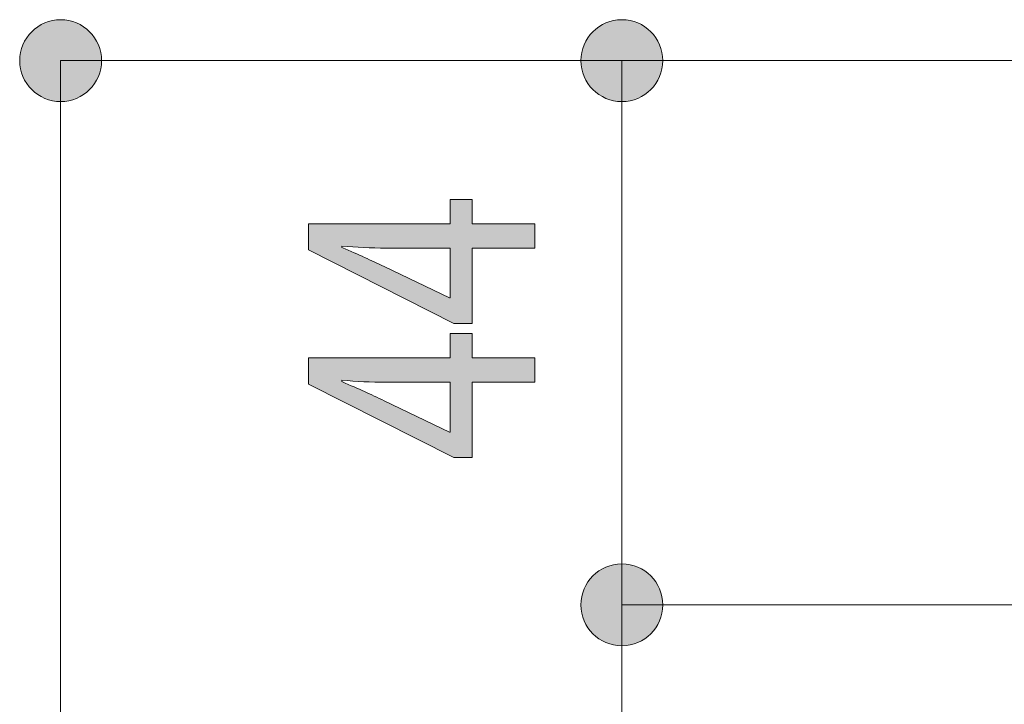
# Model space of a CAD drawing. Units: inches. Extents: x 70.7 to 137.1, y 117.8 to 177.8.
# Drawn here: x 73 to 80.9, y 161.7 to 167.2 of the extents above; entities that cross this region are included whole.
import ezdxf

# ---------------------------------------------------------------- set-up
doc = ezdxf.new("R2010")
doc.units = ezdxf.units.IN
doc.layers.add('QUOTE', color=7, linetype='Continuous', lineweight=0)

# ---------------------------------------------------------------- blocks, each defined once
blk = doc.blocks.new('BLOCK_13')
at = {"layer": 'QUOTE', "linetype": 'Continuous', "lineweight": 0}
h = blk.add_hatch(color=7, dxfattribs=at)
h.dxf.hatch_style = 2
h.paths.add_polyline_path([(78.1627, 162.499), (78.1622, 162.5171), (78.1607, 162.5351), (78.1583, 162.5527), (78.155, 162.5701), (78.1508, 162.5871), (78.1458, 162.6038), (78.1399, 162.62), (78.1332, 162.6359), (78.1257, 162.6513), (78.1174, 162.6663), (78.1084, 162.6808), (78.0987, 162.6948), (78.0883, 162.7082), (78.0772, 162.7211), (78.0655, 162.7334), (78.0532, 162.7451), (78.0404, 162.7562), (78.0269, 162.7666), (78.0129, 162.7763), (77.9984, 162.7853), (77.9835, 162.7935), (77.968, 162.801), (77.9522, 162.8077), (77.9359, 162.8136), (77.9192, 162.8187), (77.9022, 162.8229), (77.8849, 162.8262), (77.8672, 162.8286), (77.8493, 162.8301), (77.8311, 162.8305), (77.8129, 162.8301), (77.795, 162.8286), (77.7773, 162.8262), (77.76, 162.8229), (77.7429, 162.8187), (77.7263, 162.8136), (77.71, 162.8077), (77.6941, 162.801), (77.6787, 162.7935), (77.6637, 162.7853), (77.6492, 162.7763), (77.6353, 162.7666), (77.6218, 162.7562), (77.6089, 162.7451), (77.5966, 162.7334), (77.5849, 162.7211), (77.5739, 162.7082), (77.5635, 162.6948), (77.5538, 162.6808), (77.5448, 162.6663), (77.5365, 162.6513), (77.529, 162.6359), (77.5223, 162.62), (77.5164, 162.6038), (77.5113, 162.5871), (77.5071, 162.5701), (77.5038, 162.5527), (77.5014, 162.5351), (77.5, 162.5171), (77.4995, 162.499), (77.5, 162.4808), (77.5014, 162.4628), (77.5038, 162.4452), (77.5071, 162.4278), (77.5113, 162.4108), (77.5164, 162.3942), (77.5223, 162.3779), (77.529, 162.362), (77.5365, 162.3466), (77.5448, 162.3316), (77.5538, 162.3171), (77.5635, 162.3031), (77.5739, 162.2897), (77.5849, 162.2768), (77.5966, 162.2645), (77.6089, 162.2528), (77.6218, 162.2417), (77.6353, 162.2313), (77.6492, 162.2216), (77.6637, 162.2126), (77.6787, 162.2044), (77.6941, 162.1969), (77.71, 162.1902), (77.7263, 162.1843), (77.7429, 162.1792), (77.76, 162.175), (77.7773, 162.1717), (77.795, 162.1693), (77.8129, 162.1679), (77.8311, 162.1674), (77.8493, 162.1679), (77.8672, 162.1693), (77.8849, 162.1717), (77.9022, 162.175), (77.9192, 162.1792), (77.9359, 162.1843), (77.9522, 162.1902), (77.968, 162.1969), (77.9835, 162.2044), (77.9984, 162.2126), (78.0129, 162.2216), (78.0269, 162.2313), (78.0404, 162.2417), (78.0532, 162.2528), (78.0655, 162.2645), (78.0772, 162.2768), (78.0883, 162.2897), (78.0987, 162.3031), (78.1084, 162.3171), (78.1174, 162.3316), (78.1257, 162.3466), (78.1332, 162.362), (78.1399, 162.3779), (78.1458, 162.3942), (78.1508, 162.4108), (78.155, 162.4278), (78.1583, 162.4452), (78.1607, 162.4628), (78.1622, 162.4808)])
h = blk.add_hatch(color=7, dxfattribs=at)
h.dxf.hatch_style = 2
h.paths.add_polyline_path([(77.4995, 152.6699), (77.5, 152.6517), (77.5014, 152.6338), (77.5038, 152.6161), (77.5071, 152.5988), (77.5113, 152.5818), (77.5164, 152.5651), (77.5223, 152.5488), (77.529, 152.533), (77.5365, 152.5175), (77.5448, 152.5026), (77.5538, 152.4881), (77.5635, 152.4741), (77.5739, 152.4607), (77.5849, 152.4478), (77.5966, 152.4355), (77.6089, 152.4238), (77.6218, 152.4127), (77.6353, 152.4023), (77.6492, 152.3926), (77.6637, 152.3836), (77.6787, 152.3753), (77.6941, 152.3679), (77.71, 152.3611), (77.7263, 152.3552), (77.7429, 152.3502), (77.76, 152.346), (77.7773, 152.3427), (77.795, 152.3403), (77.8129, 152.3388), (77.8311, 152.3383), (77.8493, 152.3388), (77.8672, 152.3403), (77.8849, 152.3427), (77.9022, 152.346), (77.9192, 152.3502), (77.9359, 152.3552), (77.9522, 152.3611), (77.968, 152.3679), (77.9835, 152.3753), (77.9984, 152.3836), (78.0129, 152.3926), (78.0269, 152.4023), (78.0404, 152.4127), (78.0532, 152.4238), (78.0655, 152.4355), (78.0772, 152.4478), (78.0883, 152.4607), (78.0987, 152.4741), (78.1084, 152.4881), (78.1174, 152.5026), (78.1257, 152.5175), (78.1332, 152.533), (78.1399, 152.5488), (78.1458, 152.5651), (78.1508, 152.5818), (78.155, 152.5988), (78.1583, 152.6161), (78.1607, 152.6338), (78.1622, 152.6517), (78.1627, 152.6699), (78.1622, 152.6881), (78.1607, 152.706), (78.1583, 152.7237), (78.155, 152.741), (78.1508, 152.7581), (78.1458, 152.7747), (78.1399, 152.791), (78.1332, 152.8069), (78.1257, 152.8223), (78.1174, 152.8373), (78.1084, 152.8518), (78.0987, 152.8657), (78.0883, 152.8792), (78.0772, 152.8921), (78.0655, 152.9044), (78.0532, 152.9161), (78.0404, 152.9271), (78.0269, 152.9375), (78.0129, 152.9472), (77.9984, 152.9562), (77.9835, 152.9645), (77.968, 152.972), (77.9522, 152.9787), (77.9359, 152.9846), (77.9192, 152.9897), (77.9022, 152.9939), (77.8849, 152.9972), (77.8672, 152.9996), (77.8493, 153.001), (77.8311, 153.0015), (77.8129, 153.001), (77.795, 152.9996), (77.7773, 152.9972), (77.76, 152.9939), (77.7429, 152.9897), (77.7263, 152.9846), (77.71, 152.9787), (77.6941, 152.972), (77.6787, 152.9645), (77.6637, 152.9562), (77.6492, 152.9472), (77.6353, 152.9375), (77.6218, 152.9271), (77.6089, 152.9161), (77.5966, 152.9044), (77.5849, 152.8921), (77.5739, 152.8792), (77.5635, 152.8657), (77.5538, 152.8518), (77.5448, 152.8373), (77.5365, 152.8223), (77.529, 152.8069), (77.5223, 152.791), (77.5164, 152.7747), (77.5113, 152.7581), (77.5071, 152.741), (77.5038, 152.7237), (77.5014, 152.706), (77.5, 152.6881)])
at = {"layer": 'QUOTE', "color": 7}
blk.add_line((77.8311, 162.499), (77.8311, 152.6699), dxfattribs=at)
at = {"layer": 'QUOTE'}
for points in [[(78.1627, 162.499), (78.1627, 162.6821), (78.0142, 162.8305), (77.8311, 162.8305), (77.648, 162.8305), (77.4995, 162.6821), (77.4995, 162.499), (77.4995, 162.3158), (77.648, 162.1674), (77.8311, 162.1674), (78.0142, 162.1674), (78.1627, 162.3158), (78.1627, 162.499)], [(77.4995, 152.6699), (77.4995, 152.4868), (77.648, 152.3383), (77.8311, 152.3383), (78.0142, 152.3383), (78.1627, 152.4868), (78.1627, 152.6699), (78.1627, 152.853), (78.0142, 153.0015), (77.8311, 153.0015), (77.648, 153.0015), (77.4995, 152.853), (77.4995, 152.6699)]]:
    blk.add_open_spline(points, degree=3, knots=[0, 0, 0, 0, 1, 1, 1, 2, 2, 2, 3, 3, 3, 4, 4, 4, 4], dxfattribs=at)
blk = doc.blocks.new('BLOCK_12')
at = {"layer": 'QUOTE'}
blk.add_blockref('BLOCK_13', (0, 0), dxfattribs=at)
blk = doc.blocks.new('BLOCK_15')
at = {"layer": 'QUOTE', "linetype": 'Continuous', "lineweight": 0}
h = blk.add_hatch(color=7, dxfattribs=at)
h.dxf.hatch_style = 2
h.paths.add_polyline_path([(78.1627, 166.9064), (78.1622, 166.9246), (78.1607, 166.9426), (78.1583, 166.9602), (78.155, 166.9776), (78.1508, 166.9946), (78.1458, 167.0112), (78.1399, 167.0275), (78.1332, 167.0434), (78.1257, 167.0588), (78.1174, 167.0738), (78.1084, 167.0883), (78.0987, 167.1023), (78.0883, 167.1157), (78.0772, 167.1286), (78.0655, 167.1409), (78.0532, 167.1526), (78.0404, 167.1636), (78.0269, 167.174), (78.0129, 167.1838), (77.9984, 167.1927), (77.9835, 167.201), (77.968, 167.2085), (77.9522, 167.2152), (77.9359, 167.2211), (77.9192, 167.2262), (77.9022, 167.2304), (77.8849, 167.2337), (77.8672, 167.2361), (77.8493, 167.2375), (77.8311, 167.238), (77.8129, 167.2375), (77.795, 167.2361), (77.7773, 167.2337), (77.76, 167.2304), (77.7429, 167.2262), (77.7263, 167.2211), (77.71, 167.2152), (77.6941, 167.2085), (77.6787, 167.201), (77.6637, 167.1927), (77.6492, 167.1838), (77.6353, 167.174), (77.6218, 167.1636), (77.6089, 167.1526), (77.5966, 167.1409), (77.5849, 167.1286), (77.5739, 167.1157), (77.5635, 167.1023), (77.5538, 167.0883), (77.5448, 167.0738), (77.5365, 167.0588), (77.529, 167.0434), (77.5223, 167.0275), (77.5164, 167.0112), (77.5113, 166.9946), (77.5071, 166.9776), (77.5038, 166.9602), (77.5014, 166.9426), (77.5, 166.9246), (77.4995, 166.9064), (77.5, 166.8882), (77.5014, 166.8703), (77.5038, 166.8527), (77.5071, 166.8353), (77.5113, 166.8183), (77.5164, 166.8016), (77.5223, 166.7854), (77.529, 166.7695), (77.5365, 166.7541), (77.5448, 166.7391), (77.5538, 166.7246), (77.5635, 166.7106), (77.5739, 166.6972), (77.5849, 166.6843), (77.5966, 166.672), (77.6089, 166.6603), (77.6218, 166.6492), (77.6353, 166.6388), (77.6492, 166.6291), (77.6637, 166.6201), (77.6787, 166.6119), (77.6941, 166.6044), (77.71, 166.5977), (77.7263, 166.5918), (77.7429, 166.5867), (77.76, 166.5825), (77.7773, 166.5792), (77.795, 166.5768), (77.8129, 166.5753), (77.8311, 166.5748), (77.8493, 166.5753), (77.8672, 166.5768), (77.8849, 166.5792), (77.9022, 166.5825), (77.9192, 166.5867), (77.9359, 166.5918), (77.9522, 166.5977), (77.968, 166.6044), (77.9835, 166.6119), (77.9984, 166.6201), (78.0129, 166.6291), (78.0269, 166.6388), (78.0404, 166.6492), (78.0532, 166.6603), (78.0655, 166.672), (78.0772, 166.6843), (78.0883, 166.6972), (78.0987, 166.7106), (78.1084, 166.7246), (78.1174, 166.7391), (78.1257, 166.7541), (78.1332, 166.7695), (78.1399, 166.7854), (78.1458, 166.8016), (78.1508, 166.8183), (78.155, 166.8353), (78.1583, 166.8527), (78.1607, 166.8703), (78.1622, 166.8882)])
h = blk.add_hatch(color=7, dxfattribs=at)
h.dxf.hatch_style = 2
h.paths.add_polyline_path([(77.4995, 162.499), (77.5, 162.4808), (77.5014, 162.4628), (77.5038, 162.4452), (77.5071, 162.4278), (77.5113, 162.4108), (77.5164, 162.3942), (77.5223, 162.3779), (77.529, 162.362), (77.5365, 162.3466), (77.5448, 162.3316), (77.5538, 162.3171), (77.5635, 162.3031), (77.5739, 162.2897), (77.5849, 162.2768), (77.5966, 162.2645), (77.6089, 162.2528), (77.6218, 162.2417), (77.6353, 162.2313), (77.6492, 162.2216), (77.6637, 162.2126), (77.6787, 162.2044), (77.6941, 162.1969), (77.71, 162.1902), (77.7263, 162.1843), (77.7429, 162.1792), (77.76, 162.175), (77.7773, 162.1717), (77.795, 162.1693), (77.8129, 162.1679), (77.8311, 162.1674), (77.8493, 162.1679), (77.8672, 162.1693), (77.8849, 162.1717), (77.9022, 162.175), (77.9192, 162.1792), (77.9359, 162.1843), (77.9522, 162.1902), (77.968, 162.1969), (77.9835, 162.2044), (77.9984, 162.2126), (78.0129, 162.2216), (78.0269, 162.2313), (78.0404, 162.2417), (78.0532, 162.2528), (78.0655, 162.2645), (78.0772, 162.2768), (78.0883, 162.2897), (78.0987, 162.3031), (78.1084, 162.3171), (78.1174, 162.3316), (78.1257, 162.3466), (78.1332, 162.362), (78.1399, 162.3779), (78.1458, 162.3942), (78.1508, 162.4108), (78.155, 162.4278), (78.1583, 162.4452), (78.1607, 162.4628), (78.1622, 162.4808), (78.1627, 162.499), (78.1622, 162.5171), (78.1607, 162.5351), (78.1583, 162.5527), (78.155, 162.5701), (78.1508, 162.5871), (78.1458, 162.6038), (78.1399, 162.62), (78.1332, 162.6359), (78.1257, 162.6513), (78.1174, 162.6663), (78.1084, 162.6808), (78.0987, 162.6948), (78.0883, 162.7082), (78.0772, 162.7211), (78.0655, 162.7334), (78.0532, 162.7451), (78.0404, 162.7562), (78.0269, 162.7666), (78.0129, 162.7763), (77.9984, 162.7853), (77.9835, 162.7935), (77.968, 162.801), (77.9522, 162.8077), (77.9359, 162.8136), (77.9192, 162.8187), (77.9022, 162.8229), (77.8849, 162.8262), (77.8672, 162.8286), (77.8493, 162.8301), (77.8311, 162.8305), (77.8129, 162.8301), (77.795, 162.8286), (77.7773, 162.8262), (77.76, 162.8229), (77.7429, 162.8187), (77.7263, 162.8136), (77.71, 162.8077), (77.6941, 162.801), (77.6787, 162.7935), (77.6637, 162.7853), (77.6492, 162.7763), (77.6353, 162.7666), (77.6218, 162.7562), (77.6089, 162.7451), (77.5966, 162.7334), (77.5849, 162.7211), (77.5739, 162.7082), (77.5635, 162.6948), (77.5538, 162.6808), (77.5448, 162.6663), (77.5365, 162.6513), (77.529, 162.6359), (77.5223, 162.62), (77.5164, 162.6038), (77.5113, 162.5871), (77.5071, 162.5701), (77.5038, 162.5527), (77.5014, 162.5351), (77.5, 162.5171)])
at = {"layer": 'QUOTE', "color": 7}
blk.add_line((77.8311, 162.499), (77.8311, 166.9064), dxfattribs=at)
at = {"layer": 'QUOTE'}
for points in [[(78.1627, 166.9064), (78.1627, 167.0895), (78.0142, 167.238), (77.8311, 167.238), (77.648, 167.238), (77.4995, 167.0895), (77.4995, 166.9064), (77.4995, 166.7233), (77.648, 166.5748), (77.8311, 166.5748), (78.0142, 166.5748), (78.1627, 166.7233), (78.1627, 166.9064)], [(77.4995, 162.499), (77.4995, 162.3158), (77.648, 162.1674), (77.8311, 162.1674), (78.0142, 162.1674), (78.1627, 162.3158), (78.1627, 162.499), (78.1627, 162.6821), (78.0142, 162.8305), (77.8311, 162.8305), (77.648, 162.8305), (77.4995, 162.6821), (77.4995, 162.499)]]:
    blk.add_open_spline(points, degree=3, knots=[0, 0, 0, 0, 1, 1, 1, 2, 2, 2, 3, 3, 3, 4, 4, 4, 4], dxfattribs=at)
blk = doc.blocks.new('BLOCK_14')
at = {"layer": 'QUOTE'}
blk.add_blockref('BLOCK_15', (0, 0), dxfattribs=at)
blk = doc.blocks.new('BLOCK_17')
at = {"layer": 'QUOTE', "linetype": 'Continuous', "lineweight": 0}
h = blk.add_hatch(color=7, dxfattribs=at)
h.dxf.hatch_style = 2
h.paths.add_polyline_path([(73.617, 166.9064), (73.6165, 166.9246), (73.6151, 166.9426), (73.6127, 166.9602), (73.6094, 166.9776), (73.6052, 166.9946), (73.6001, 167.0112), (73.5942, 167.0275), (73.5875, 167.0434), (73.58, 167.0588), (73.5718, 167.0738), (73.5628, 167.0883), (73.5531, 167.1023), (73.5427, 167.1157), (73.5316, 167.1286), (73.5199, 167.1409), (73.5076, 167.1526), (73.4947, 167.1636), (73.4813, 167.174), (73.4673, 167.1838), (73.4528, 167.1927), (73.4378, 167.201), (73.4224, 167.2085), (73.4065, 167.2152), (73.3902, 167.2211), (73.3736, 167.2262), (73.3566, 167.2304), (73.3392, 167.2337), (73.3216, 167.2361), (73.3036, 167.2375), (73.2854, 167.238), (73.2673, 167.2375), (73.2493, 167.2361), (73.2317, 167.2337), (73.2143, 167.2304), (73.1973, 167.2262), (73.1807, 167.2211), (73.1644, 167.2152), (73.1485, 167.2085), (73.1331, 167.201), (73.1181, 167.1927), (73.1036, 167.1838), (73.0896, 167.174), (73.0762, 167.1636), (73.0633, 167.1526), (73.051, 167.1409), (73.0393, 167.1286), (73.0282, 167.1157), (73.0178, 167.1023), (73.0081, 167.0883), (72.9991, 167.0738), (72.9909, 167.0588), (72.9834, 167.0434), (72.9767, 167.0275), (72.9708, 167.0112), (72.9657, 166.9946), (72.9615, 166.9776), (72.9582, 166.9602), (72.9558, 166.9426), (72.9543, 166.9246), (72.9539, 166.9064), (72.9543, 166.8882), (72.9558, 166.8703), (72.9582, 166.8527), (72.9615, 166.8353), (72.9657, 166.8183), (72.9708, 166.8016), (72.9767, 166.7854), (72.9834, 166.7695), (72.9909, 166.7541), (72.9991, 166.7391), (73.0081, 166.7246), (73.0178, 166.7106), (73.0282, 166.6972), (73.0393, 166.6843), (73.051, 166.672), (73.0633, 166.6603), (73.0762, 166.6492), (73.0896, 166.6388), (73.1036, 166.6291), (73.1181, 166.6201), (73.1331, 166.6119), (73.1485, 166.6044), (73.1644, 166.5977), (73.1807, 166.5918), (73.1973, 166.5867), (73.2143, 166.5825), (73.2317, 166.5792), (73.2493, 166.5768), (73.2673, 166.5753), (73.2854, 166.5748), (73.3036, 166.5753), (73.3216, 166.5768), (73.3392, 166.5792), (73.3566, 166.5825), (73.3736, 166.5867), (73.3902, 166.5918), (73.4065, 166.5977), (73.4224, 166.6044), (73.4378, 166.6119), (73.4528, 166.6201), (73.4673, 166.6291), (73.4813, 166.6388), (73.4947, 166.6492), (73.5076, 166.6603), (73.5199, 166.672), (73.5316, 166.6843), (73.5427, 166.6972), (73.5531, 166.7106), (73.5628, 166.7246), (73.5718, 166.7391), (73.58, 166.7541), (73.5875, 166.7695), (73.5942, 166.7854), (73.6001, 166.8016), (73.6052, 166.8183), (73.6094, 166.8353), (73.6127, 166.8527), (73.6151, 166.8703), (73.6165, 166.8882)])
h = blk.add_hatch(color=7, dxfattribs=at)
h.dxf.hatch_style = 2
h.paths.add_polyline_path([(72.9539, 152.6699), (72.9543, 152.6517), (72.9558, 152.6338), (72.9582, 152.6161), (72.9615, 152.5988), (72.9657, 152.5818), (72.9708, 152.5651), (72.9767, 152.5488), (72.9834, 152.533), (72.9909, 152.5175), (72.9991, 152.5026), (73.0081, 152.4881), (73.0178, 152.4741), (73.0282, 152.4607), (73.0393, 152.4478), (73.051, 152.4355), (73.0633, 152.4238), (73.0762, 152.4127), (73.0896, 152.4023), (73.1036, 152.3926), (73.1181, 152.3836), (73.1331, 152.3753), (73.1485, 152.3679), (73.1644, 152.3611), (73.1807, 152.3552), (73.1973, 152.3502), (73.2143, 152.346), (73.2317, 152.3427), (73.2493, 152.3403), (73.2673, 152.3388), (73.2854, 152.3383), (73.3036, 152.3388), (73.3216, 152.3403), (73.3392, 152.3427), (73.3566, 152.346), (73.3736, 152.3502), (73.3902, 152.3552), (73.4065, 152.3611), (73.4224, 152.3679), (73.4378, 152.3753), (73.4528, 152.3836), (73.4673, 152.3926), (73.4813, 152.4023), (73.4947, 152.4127), (73.5076, 152.4238), (73.5199, 152.4355), (73.5316, 152.4478), (73.5427, 152.4607), (73.5531, 152.4741), (73.5628, 152.4881), (73.5718, 152.5026), (73.58, 152.5175), (73.5875, 152.533), (73.5942, 152.5488), (73.6001, 152.5651), (73.6052, 152.5818), (73.6094, 152.5988), (73.6127, 152.6161), (73.6151, 152.6338), (73.6165, 152.6517), (73.617, 152.6699), (73.6165, 152.6881), (73.6151, 152.706), (73.6127, 152.7237), (73.6094, 152.741), (73.6052, 152.7581), (73.6001, 152.7747), (73.5942, 152.791), (73.5875, 152.8069), (73.58, 152.8223), (73.5718, 152.8373), (73.5628, 152.8518), (73.5531, 152.8657), (73.5427, 152.8792), (73.5316, 152.8921), (73.5199, 152.9044), (73.5076, 152.9161), (73.4947, 152.9271), (73.4813, 152.9375), (73.4673, 152.9472), (73.4528, 152.9562), (73.4378, 152.9645), (73.4224, 152.972), (73.4065, 152.9787), (73.3902, 152.9846), (73.3736, 152.9897), (73.3566, 152.9939), (73.3392, 152.9972), (73.3216, 152.9996), (73.3036, 153.001), (73.2854, 153.0015), (73.2673, 153.001), (73.2493, 152.9996), (73.2317, 152.9972), (73.2143, 152.9939), (73.1973, 152.9897), (73.1807, 152.9846), (73.1644, 152.9787), (73.1485, 152.972), (73.1331, 152.9645), (73.1181, 152.9562), (73.1036, 152.9472), (73.0896, 152.9375), (73.0762, 152.9271), (73.0633, 152.9161), (73.051, 152.9044), (73.0393, 152.8921), (73.0282, 152.8792), (73.0178, 152.8657), (73.0081, 152.8518), (72.9991, 152.8373), (72.9909, 152.8223), (72.9834, 152.8069), (72.9767, 152.791), (72.9708, 152.7747), (72.9657, 152.7581), (72.9615, 152.741), (72.9582, 152.7237), (72.9558, 152.706), (72.9543, 152.6881)])
at = {"layer": 'QUOTE', "color": 7}
blk.add_line((73.2854, 166.9064), (73.2854, 152.6699), dxfattribs=at)
at = {"layer": 'QUOTE'}
for points in [[(73.617, 166.9064), (73.617, 167.0895), (73.4686, 167.238), (73.2854, 167.238), (73.1023, 167.238), (72.9539, 167.0895), (72.9539, 166.9064), (72.9539, 166.7233), (73.1023, 166.5748), (73.2854, 166.5748), (73.4686, 166.5748), (73.617, 166.7233), (73.617, 166.9064)], [(72.9539, 152.6699), (72.9539, 152.4868), (73.1023, 152.3383), (73.2854, 152.3383), (73.4686, 152.3383), (73.617, 152.4868), (73.617, 152.6699), (73.617, 152.853), (73.4686, 153.0015), (73.2854, 153.0015), (73.1023, 153.0015), (72.9539, 152.853), (72.9539, 152.6699)]]:
    blk.add_open_spline(points, degree=3, knots=[0, 0, 0, 0, 1, 1, 1, 2, 2, 2, 3, 3, 3, 4, 4, 4, 4], dxfattribs=at)
blk = doc.blocks.new('BLOCK_16')
at = {"layer": 'QUOTE'}
blk.add_blockref('BLOCK_17', (0, 0), dxfattribs=at)
blk = doc.blocks.new('BLOCK_26')
at = {"layer": 'QUOTE', "linetype": 'Continuous', "lineweight": 0}
h = blk.add_hatch(color=7, dxfattribs=at)
h.dxf.hatch_style = 2
h.paths.add_polyline_path([(77.1254, 165.5852), (77.1254, 165.3878), (76.6175, 165.3878), (76.6175, 164.7786), (76.471, 164.7786), (75.2919, 165.3737), (75.2919, 165.5852), (76.4399, 165.5852), (76.4399, 165.7826), (76.6175, 165.7826), (76.6175, 165.5852)])
h.paths.add_polyline_path([(76.4399, 165.3878), (76.4391, 165.3878), (76.4366, 165.3878), (76.4326, 165.3878), (76.4271, 165.3878), (76.4202, 165.3878), (76.4121, 165.3878), (76.4027, 165.3878), (76.3922, 165.3878), (76.3807, 165.3878), (76.3682, 165.3878), (76.3549, 165.3878), (76.3408, 165.3878), (76.326, 165.3878), (76.3107, 165.3878), (76.2948, 165.3878), (76.2784, 165.3878), (76.2617, 165.3878), (76.2448, 165.3878), (76.2277, 165.3878), (76.2105, 165.3878), (76.1933, 165.3878), (76.1762, 165.3878), (76.1593, 165.3878), (76.1426, 165.3878), (76.1263, 165.3878), (76.1104, 165.3878), (76.095, 165.3878), (76.0802, 165.3878), (76.0661, 165.3878), (76.0528, 165.3878), (76.0403, 165.3878), (76.0286, 165.3878), (76.0178, 165.3878), (76.0077, 165.3878), (75.9983, 165.3878), (75.9896, 165.3878), (75.9816, 165.3878), (75.9742, 165.3878), (75.9674, 165.3878), (75.9612, 165.3878), (75.9554, 165.3878), (75.9502, 165.3878), (75.9455, 165.3878), (75.9411, 165.3878), (75.9372, 165.3878), (75.9336, 165.3878), (75.9304, 165.3878), (75.9274, 165.3878), (75.9247, 165.3878), (75.9222, 165.3878), (75.9199, 165.3878), (75.9178, 165.3878), (75.9158, 165.3878), (75.9139, 165.3878), (75.9121, 165.3878), (75.9102, 165.3878), (75.9084, 165.3878), (75.9065, 165.3878), (75.9046, 165.3878), (75.9025, 165.3878), (75.9004, 165.3878), (75.898, 165.3878), (75.8956, 165.3878), (75.893, 165.3878), (75.8903, 165.3878), (75.8875, 165.3878), (75.8846, 165.3879), (75.8815, 165.3879), (75.8784, 165.3879), (75.8752, 165.3879), (75.8719, 165.3879), (75.8685, 165.3879), (75.865, 165.388), (75.8615, 165.388), (75.8579, 165.388), (75.8542, 165.3881), (75.8505, 165.3881), (75.8467, 165.3881), (75.8429, 165.3882), (75.839, 165.3883), (75.8351, 165.3883), (75.8311, 165.3884), (75.8272, 165.3885), (75.8232, 165.3886), (75.8192, 165.3887), (75.8152, 165.3888), (75.8111, 165.3889), (75.8071, 165.389), (75.8031, 165.3891), (75.7991, 165.3892), (75.7951, 165.3894), (75.7911, 165.3895), (75.7872, 165.3897), (75.7832, 165.3899), (75.7793, 165.3901), (75.7754, 165.3902), (75.7715, 165.3904), (75.7676, 165.3906), (75.7637, 165.3909), (75.7598, 165.3911), (75.7559, 165.3913), (75.752, 165.3915), (75.7482, 165.3918), (75.7443, 165.392), (75.7405, 165.3922), (75.7366, 165.3925), (75.7328, 165.3927), (75.7289, 165.393), (75.7251, 165.3933), (75.7212, 165.3935), (75.7174, 165.3938), (75.7135, 165.3941), (75.7096, 165.3943), (75.7058, 165.3946), (75.7019, 165.3949), (75.6981, 165.3952), (75.6942, 165.3954), (75.6903, 165.3957), (75.6864, 165.396), (75.6825, 165.3963), (75.6786, 165.3966), (75.6747, 165.3968), (75.6708, 165.3971), (75.6669, 165.3974), (75.663, 165.3977), (75.6591, 165.398), (75.6553, 165.3982), (75.6514, 165.3985), (75.6476, 165.3988), (75.6438, 165.399), (75.6401, 165.3993), (75.6364, 165.3996), (75.6328, 165.3998), (75.6292, 165.4001), (75.6256, 165.4003), (75.6222, 165.4006), (75.6188, 165.4008), (75.6154, 165.401), (75.6122, 165.4013), (75.609, 165.4015), (75.6059, 165.4017), (75.6029, 165.4019), (75.6, 165.4021), (75.5972, 165.4023), (75.5946, 165.4025), (75.592, 165.4027), (75.5895, 165.4028), (75.5872, 165.403), (75.585, 165.4032), (75.5829, 165.4033), (75.5809, 165.4034), (75.5791, 165.4036), (75.5774, 165.4037), (75.5758, 165.4038), (75.5744, 165.4039), (75.573, 165.404), (75.5718, 165.4041), (75.5706, 165.4041), (75.5696, 165.4042), (75.5686, 165.4042), (75.5678, 165.4043), (75.567, 165.4043), (75.5663, 165.4043), (75.5657, 165.4043), (75.5652, 165.4043), (75.5647, 165.4043), (75.5643, 165.4043), (75.564, 165.4042), (75.5637, 165.4042), (75.5634, 165.4041), (75.5632, 165.404), (75.563, 165.404), (75.5629, 165.4039), (75.5628, 165.4038), (75.5628, 165.4036), (75.5627, 165.4035), (75.5627, 165.4034), (75.5627, 165.4032), (75.5627, 165.403), (75.5627, 165.4029), (75.5627, 165.4027), (75.5627, 165.4025), (75.5627, 165.4022), (75.5627, 165.402), (75.5627, 165.4018), (75.5627, 165.4015), (75.5627, 165.4013), (75.5627, 165.401), (75.5627, 165.4008), (75.5627, 165.4005), (75.5627, 165.4002), (75.5627, 165.4), (75.5627, 165.3997), (75.5627, 165.3994), (75.5627, 165.3991), (75.5627, 165.3988), (75.5627, 165.3986), (75.5627, 165.3983), (75.5627, 165.398), (75.5627, 165.3977), (75.5627, 165.3975), (75.5627, 165.3972), (75.5627, 165.397), (75.5627, 165.3967), (75.5627, 165.3965), (75.5627, 165.3962), (75.5627, 165.396), (75.5627, 165.3958), (75.5627, 165.3956), (75.5627, 165.3954), (75.5627, 165.3952), (75.5627, 165.395), (75.5627, 165.3949), (75.5627, 165.3947), (75.5628, 165.3946), (75.5629, 165.3944), (75.563, 165.3942), (75.5631, 165.3941), (75.5633, 165.3939), (75.5636, 165.3937), (75.5639, 165.3935), (75.5642, 165.3933), (75.5646, 165.393), (75.5651, 165.3928), (75.5657, 165.3925), (75.5664, 165.3921), (75.5671, 165.3918), (75.5679, 165.3914), (75.5689, 165.391), (75.5699, 165.3905), (75.571, 165.39), (75.5723, 165.3895), (75.5737, 165.3889), (75.5752, 165.3882), (75.5768, 165.3875), (75.5786, 165.3868), (75.5805, 165.386), (75.5825, 165.3851), (75.5848, 165.3842), (75.5871, 165.3832), (75.5896, 165.3821), (75.5923, 165.381), (75.5952, 165.3798), (75.5981, 165.3785), (75.6012, 165.3772), (75.6045, 165.3758), (75.6078, 165.3744), (75.6112, 165.3729), (75.6148, 165.3714), (75.6184, 165.3699), (75.6222, 165.3683), (75.626, 165.3667), (75.6299, 165.365), (75.6338, 165.3633), (75.6378, 165.3616), (75.6418, 165.3599), (75.6459, 165.3581), (75.65, 165.3564), (75.6542, 165.3546), (75.6583, 165.3528), (75.6625, 165.351), (75.6667, 165.3492), (75.6708, 165.3474), (75.675, 165.3456), (75.6791, 165.3438), (75.6832, 165.3421), (75.6872, 165.3403), (75.6912, 165.3386), (75.6952, 165.3368), (75.6991, 165.3351), (75.7029, 165.3334), (75.7066, 165.3318), (75.7103, 165.3302), (75.714, 165.3285), (75.7175, 165.3269), (75.7211, 165.3254), (75.7245, 165.3238), (75.728, 165.3223), (75.7314, 165.3207), (75.7347, 165.3192), (75.738, 165.3177), (75.7413, 165.3162), (75.7446, 165.3147), (75.7478, 165.3133), (75.751, 165.3118), (75.7542, 165.3103), (75.7574, 165.3089), (75.7605, 165.3074), (75.7637, 165.3059), (75.7668, 165.3045), (75.77, 165.303), (75.7731, 165.3016), (75.7763, 165.3001), (75.7794, 165.2986), (75.7826, 165.2971), (75.7858, 165.2956), (75.789, 165.2941), (75.7922, 165.2926), (75.7954, 165.2911), (75.7987, 165.2895), (75.802, 165.288), (75.8053, 165.2864), (75.8087, 165.2848), (75.8121, 165.2832), (75.8154, 165.2816), (75.8188, 165.28), (75.8222, 165.2784), (75.8256, 165.2768), (75.829, 165.2753), (75.8323, 165.2737), (75.8356, 165.2721), (75.8389, 165.2705), (75.8422, 165.269), (75.8455, 165.2674), (75.8486, 165.2659), (75.8518, 165.2644), (75.8549, 165.263), (75.8579, 165.2615), (75.8609, 165.2601), (75.8638, 165.2587), (75.8667, 165.2574), (75.8694, 165.2561), (75.8721, 165.2548), (75.8747, 165.2536), (75.8772, 165.2524), (75.8795, 165.2513), (75.8818, 165.2502), (75.884, 165.2492), (75.8861, 165.2482), (75.888, 165.2472), (75.8898, 165.2464), (75.8916, 165.2456), (75.8932, 165.2448), (75.8948, 165.244), (75.8963, 165.2433), (75.8979, 165.2426), (75.8995, 165.2418), (75.9011, 165.241), (75.9027, 165.2402), (75.9045, 165.2394), (75.9064, 165.2385), (75.9084, 165.2375), (75.9106, 165.2365), (75.9129, 165.2354), (75.9155, 165.2341), (75.9182, 165.2328), (75.9213, 165.2313), (75.9246, 165.2298), (75.9282, 165.228), (75.9322, 165.2261), (75.9365, 165.224), (75.9411, 165.2218), (75.9462, 165.2194), (75.9517, 165.2167), (75.9576, 165.2139), (75.964, 165.2108), (75.9709, 165.2075), (75.9783, 165.2039), (75.9862, 165.2001), (75.9947, 165.196), (76.0038, 165.1916), (76.0134, 165.187), (76.0236, 165.1821), (76.0342, 165.177), (76.0452, 165.1717), (76.0566, 165.1662), (76.0684, 165.1605), (76.0805, 165.1547), (76.0928, 165.1488), (76.1054, 165.1427), (76.1182, 165.1366), (76.1312, 165.1303), (76.1442, 165.124), (76.1574, 165.1177), (76.1705, 165.1114), (76.1837, 165.105), (76.1969, 165.0987), (76.2099, 165.0924), (76.2229, 165.0862), (76.2357, 165.08), (76.2483, 165.074), (76.2606, 165.068), (76.2727, 165.0622), (76.2845, 165.0565), (76.2959, 165.051), (76.3069, 165.0457), (76.3175, 165.0406), (76.3277, 165.0357), (76.3373, 165.0311), (76.3464, 165.0267), (76.3549, 165.0226), (76.3628, 165.0188), (76.3702, 165.0153), (76.377, 165.012), (76.3834, 165.0089), (76.3893, 165.0061), (76.3947, 165.0035), (76.3996, 165.0011), (76.4041, 164.9989), (76.4082, 164.997), (76.4119, 164.9952), (76.4153, 164.9936), (76.4183, 164.9921), (76.4209, 164.9908), (76.4233, 164.9897), (76.4253, 164.9887), (76.4271, 164.9879), (76.4286, 164.9871), (76.4299, 164.9865), (76.431, 164.986), (76.4319, 164.9856), (76.4326, 164.9852), (76.4331, 164.985), (76.4336, 164.9848), (76.4339, 164.9846), (76.4341, 164.9845), (76.4342, 164.9845), (76.4342, 164.9844), (76.4343, 164.9844), (76.4343, 164.9844), (76.4343, 164.9844), (76.4343, 164.9844), (76.4343, 164.9844), (76.4343, 164.9844), (76.4343, 164.9844), (76.4343, 164.9844), (76.4343, 164.9844), (76.4343, 164.9844), (76.4343, 164.9844), (76.4343, 164.9844), (76.4343, 164.9844), (76.4343, 164.9844), (76.4343, 164.9844), (76.4344, 164.9844), (76.4344, 164.9844), (76.4344, 164.9844), (76.4344, 164.9844), (76.4345, 164.9844), (76.4345, 164.9844), (76.4345, 164.9844), (76.4346, 164.9844), (76.4346, 164.9844), (76.4347, 164.9844), (76.4348, 164.9844), (76.4348, 164.9844), (76.4349, 164.9844), (76.435, 164.9844), (76.435, 164.9844), (76.4351, 164.9844), (76.4352, 164.9844), (76.4353, 164.9844), (76.4354, 164.9844), (76.4355, 164.9844), (76.4356, 164.9844), (76.4358, 164.9844), (76.4359, 164.9844), (76.436, 164.9844), (76.4361, 164.9844), (76.4363, 164.9844), (76.4364, 164.9844), (76.4365, 164.9844), (76.4367, 164.9844), (76.4368, 164.9844), (76.437, 164.9844), (76.4371, 164.9844), (76.4373, 164.9844), (76.4374, 164.9844), (76.4375, 164.9844), (76.4377, 164.9844), (76.4378, 164.9844), (76.4379, 164.9844), (76.4381, 164.9844), (76.4382, 164.9844), (76.4383, 164.9844), (76.4385, 164.9844), (76.4386, 164.9844), (76.4387, 164.9844), (76.4388, 164.9844), (76.4389, 164.9844), (76.439, 164.9844), (76.4391, 164.9844), (76.4392, 164.9844), (76.4393, 164.9844), (76.4393, 164.9844), (76.4394, 164.9844), (76.4395, 164.9844), (76.4395, 164.9844), (76.4396, 164.9844), (76.4396, 164.9844), (76.4397, 164.9844), (76.4397, 164.9844), (76.4397, 164.9844), (76.4398, 164.9844), (76.4398, 164.9844), (76.4398, 164.9844), (76.4399, 164.9844), (76.4399, 164.9844), (76.4399, 164.9844), (76.4399, 164.9844), (76.4399, 164.9844), (76.4399, 164.9844), (76.4399, 164.9844), (76.4399, 164.9844), (76.4399, 164.9844), (76.4399, 164.9844), (76.4399, 164.9844), (76.4399, 164.9844), (76.4399, 164.9844), (76.4399, 164.9844), (76.4399, 164.9844), (76.4399, 164.9844), (76.4399, 164.9845), (76.4399, 164.9848), (76.4399, 164.9854), (76.4399, 164.9863), (76.4399, 164.9876), (76.4399, 164.9895), (76.4399, 164.9921), (76.4399, 164.9953), (76.4399, 164.9994), (76.4399, 165.0043), (76.4399, 165.0102), (76.4399, 165.0172), (76.4399, 165.0254), (76.4399, 165.0348), (76.4399, 165.0456), (76.4399, 165.0578), (76.4399, 165.0716), (76.4399, 165.0869), (76.4399, 165.1039), (76.4399, 165.1228), (76.4399, 165.1435), (76.4399, 165.1662), (76.4399, 165.191), (76.4399, 165.2179), (76.4399, 165.247), (76.4399, 165.2785), (76.4399, 165.3124), (76.4399, 165.3488)])
h = blk.add_hatch(color=7, dxfattribs=at)
h.dxf.hatch_style = 2
h.paths.add_polyline_path([(77.1254, 164.4987), (77.1254, 164.3013), (76.6175, 164.3013), (76.6175, 163.692), (76.471, 163.692), (75.2919, 164.2871), (75.2919, 164.4987), (76.4399, 164.4987), (76.4399, 164.6961), (76.6175, 164.6961), (76.6175, 164.4987)])
h.paths.add_polyline_path([(76.4399, 164.3013), (76.4391, 164.3013), (76.4366, 164.3013), (76.4326, 164.3013), (76.4271, 164.3013), (76.4202, 164.3013), (76.4121, 164.3013), (76.4027, 164.3013), (76.3922, 164.3013), (76.3807, 164.3013), (76.3682, 164.3013), (76.3549, 164.3013), (76.3408, 164.3013), (76.326, 164.3013), (76.3107, 164.3013), (76.2948, 164.3013), (76.2784, 164.3013), (76.2617, 164.3013), (76.2448, 164.3013), (76.2277, 164.3013), (76.2105, 164.3013), (76.1933, 164.3013), (76.1762, 164.3013), (76.1593, 164.3013), (76.1426, 164.3013), (76.1263, 164.3013), (76.1104, 164.3013), (76.095, 164.3013), (76.0802, 164.3013), (76.0661, 164.3013), (76.0528, 164.3013), (76.0403, 164.3013), (76.0286, 164.3013), (76.0178, 164.3013), (76.0077, 164.3013), (75.9983, 164.3013), (75.9896, 164.3013), (75.9816, 164.3013), (75.9742, 164.3013), (75.9674, 164.3013), (75.9612, 164.3013), (75.9554, 164.3013), (75.9502, 164.3013), (75.9455, 164.3013), (75.9411, 164.3013), (75.9372, 164.3013), (75.9336, 164.3013), (75.9304, 164.3013), (75.9274, 164.3013), (75.9247, 164.3013), (75.9222, 164.3013), (75.9199, 164.3013), (75.9178, 164.3013), (75.9158, 164.3013), (75.9139, 164.3013), (75.9121, 164.3013), (75.9102, 164.3013), (75.9084, 164.3013), (75.9065, 164.3013), (75.9046, 164.3013), (75.9025, 164.3013), (75.9004, 164.3013), (75.898, 164.3013), (75.8956, 164.3013), (75.893, 164.3013), (75.8903, 164.3013), (75.8875, 164.3013), (75.8846, 164.3013), (75.8815, 164.3013), (75.8784, 164.3013), (75.8752, 164.3013), (75.8719, 164.3013), (75.8685, 164.3013), (75.865, 164.3014), (75.8615, 164.3014), (75.8579, 164.3014), (75.8542, 164.3015), (75.8505, 164.3015), (75.8467, 164.3016), (75.8429, 164.3016), (75.839, 164.3017), (75.8351, 164.3017), (75.8311, 164.3018), (75.8272, 164.3019), (75.8232, 164.302), (75.8192, 164.3021), (75.8152, 164.3022), (75.8111, 164.3023), (75.8071, 164.3024), (75.8031, 164.3025), (75.7991, 164.3027), (75.7951, 164.3028), (75.7911, 164.303), (75.7872, 164.3031), (75.7832, 164.3033), (75.7793, 164.3035), (75.7754, 164.3037), (75.7715, 164.3039), (75.7676, 164.3041), (75.7637, 164.3043), (75.7598, 164.3045), (75.7559, 164.3047), (75.752, 164.3049), (75.7482, 164.3052), (75.7443, 164.3054), (75.7405, 164.3057), (75.7366, 164.3059), (75.7328, 164.3062), (75.7289, 164.3064), (75.7251, 164.3067), (75.7212, 164.3069), (75.7174, 164.3072), (75.7135, 164.3075), (75.7096, 164.3077), (75.7058, 164.308), (75.7019, 164.3083), (75.6981, 164.3086), (75.6942, 164.3089), (75.6903, 164.3091), (75.6864, 164.3094), (75.6825, 164.3097), (75.6786, 164.31), (75.6747, 164.3103), (75.6708, 164.3105), (75.6669, 164.3108), (75.663, 164.3111), (75.6591, 164.3114), (75.6553, 164.3116), (75.6514, 164.3119), (75.6476, 164.3122), (75.6438, 164.3125), (75.6401, 164.3127), (75.6364, 164.313), (75.6328, 164.3132), (75.6292, 164.3135), (75.6256, 164.3137), (75.6222, 164.314), (75.6188, 164.3142), (75.6154, 164.3145), (75.6122, 164.3147), (75.609, 164.3149), (75.6059, 164.3151), (75.6029, 164.3153), (75.6, 164.3155), (75.5972, 164.3157), (75.5946, 164.3159), (75.592, 164.3161), (75.5895, 164.3163), (75.5872, 164.3164), (75.585, 164.3166), (75.5829, 164.3167), (75.5809, 164.3169), (75.5791, 164.317), (75.5774, 164.3171), (75.5758, 164.3172), (75.5744, 164.3173), (75.573, 164.3174), (75.5718, 164.3175), (75.5706, 164.3175), (75.5696, 164.3176), (75.5686, 164.3176), (75.5678, 164.3177), (75.567, 164.3177), (75.5663, 164.3177), (75.5657, 164.3177), (75.5652, 164.3177), (75.5647, 164.3177), (75.5643, 164.3177), (75.564, 164.3176), (75.5637, 164.3176), (75.5634, 164.3175), (75.5632, 164.3175), (75.563, 164.3174), (75.5629, 164.3173), (75.5628, 164.3172), (75.5628, 164.317), (75.5627, 164.3169), (75.5627, 164.3168), (75.5627, 164.3166), (75.5627, 164.3164), (75.5627, 164.3163), (75.5627, 164.3161), (75.5627, 164.3159), (75.5627, 164.3157), (75.5627, 164.3154), (75.5627, 164.3152), (75.5627, 164.315), (75.5627, 164.3147), (75.5627, 164.3144), (75.5627, 164.3142), (75.5627, 164.3139), (75.5627, 164.3136), (75.5627, 164.3134), (75.5627, 164.3131), (75.5627, 164.3128), (75.5627, 164.3125), (75.5627, 164.3123), (75.5627, 164.312), (75.5627, 164.3117), (75.5627, 164.3114), (75.5627, 164.3112), (75.5627, 164.3109), (75.5627, 164.3106), (75.5627, 164.3104), (75.5627, 164.3101), (75.5627, 164.3099), (75.5627, 164.3096), (75.5627, 164.3094), (75.5627, 164.3092), (75.5627, 164.309), (75.5627, 164.3088), (75.5627, 164.3086), (75.5627, 164.3085), (75.5627, 164.3083), (75.5627, 164.3081), (75.5628, 164.308), (75.5629, 164.3078), (75.563, 164.3076), (75.5631, 164.3075), (75.5633, 164.3073), (75.5636, 164.3071), (75.5639, 164.3069), (75.5642, 164.3067), (75.5646, 164.3064), (75.5651, 164.3062), (75.5657, 164.3059), (75.5664, 164.3056), (75.5671, 164.3052), (75.5679, 164.3048), (75.5689, 164.3044), (75.5699, 164.3039), (75.571, 164.3034), (75.5723, 164.3029), (75.5737, 164.3023), (75.5752, 164.3016), (75.5768, 164.3009), (75.5786, 164.3002), (75.5805, 164.2994), (75.5825, 164.2985), (75.5848, 164.2976), (75.5871, 164.2966), (75.5896, 164.2955), (75.5923, 164.2944), (75.5952, 164.2932), (75.5981, 164.2919), (75.6012, 164.2906), (75.6045, 164.2892), (75.6078, 164.2878), (75.6112, 164.2863), (75.6148, 164.2848), (75.6184, 164.2833), (75.6222, 164.2817), (75.626, 164.2801), (75.6299, 164.2784), (75.6338, 164.2767), (75.6378, 164.275), (75.6418, 164.2733), (75.6459, 164.2715), (75.65, 164.2698), (75.6542, 164.268), (75.6583, 164.2662), (75.6625, 164.2644), (75.6667, 164.2626), (75.6708, 164.2608), (75.675, 164.259), (75.6791, 164.2573), (75.6832, 164.2555), (75.6872, 164.2537), (75.6912, 164.252), (75.6952, 164.2503), (75.6991, 164.2485), (75.7029, 164.2469), (75.7066, 164.2452), (75.7103, 164.2436), (75.714, 164.242), (75.7175, 164.2404), (75.7211, 164.2388), (75.7245, 164.2372), (75.728, 164.2357), (75.7314, 164.2342), (75.7347, 164.2326), (75.738, 164.2311), (75.7413, 164.2296), (75.7446, 164.2282), (75.7478, 164.2267), (75.751, 164.2252), (75.7542, 164.2237), (75.7574, 164.2223), (75.7605, 164.2208), (75.7637, 164.2194), (75.7668, 164.2179), (75.77, 164.2164), (75.7731, 164.215), (75.7763, 164.2135), (75.7794, 164.212), (75.7826, 164.2105), (75.7858, 164.209), (75.789, 164.2075), (75.7922, 164.206), (75.7954, 164.2045), (75.7987, 164.203), (75.802, 164.2014), (75.8053, 164.1998), (75.8087, 164.1982), (75.8121, 164.1967), (75.8154, 164.1951), (75.8188, 164.1935), (75.8222, 164.1919), (75.8256, 164.1903), (75.829, 164.1887), (75.8323, 164.1871), (75.8356, 164.1855), (75.8389, 164.1839), (75.8422, 164.1824), (75.8455, 164.1809), (75.8486, 164.1793), (75.8518, 164.1779), (75.8549, 164.1764), (75.8579, 164.1749), (75.8609, 164.1735), (75.8638, 164.1722), (75.8667, 164.1708), (75.8694, 164.1695), (75.8721, 164.1682), (75.8747, 164.167), (75.8772, 164.1658), (75.8795, 164.1647), (75.8818, 164.1636), (75.884, 164.1626), (75.8861, 164.1616), (75.888, 164.1607), (75.8898, 164.1598), (75.8916, 164.159), (75.8932, 164.1582), (75.8948, 164.1574), (75.8963, 164.1567), (75.8979, 164.156), (75.8995, 164.1552), (75.9011, 164.1545), (75.9027, 164.1537), (75.9045, 164.1528), (75.9064, 164.1519), (75.9084, 164.151), (75.9106, 164.1499), (75.9129, 164.1488), (75.9155, 164.1476), (75.9182, 164.1462), (75.9213, 164.1448), (75.9246, 164.1432), (75.9282, 164.1414), (75.9322, 164.1395), (75.9365, 164.1375), (75.9411, 164.1352), (75.9462, 164.1328), (75.9517, 164.1301), (75.9576, 164.1273), (75.964, 164.1242), (75.9709, 164.1209), (75.9783, 164.1173), (75.9862, 164.1135), (75.9947, 164.1094), (76.0038, 164.1051), (76.0134, 164.1004), (76.0236, 164.0955), (76.0342, 164.0904), (76.0452, 164.0851), (76.0566, 164.0796), (76.0684, 164.074), (76.0805, 164.0681), (76.0928, 164.0622), (76.1054, 164.0561), (76.1182, 164.05), (76.1312, 164.0437), (76.1442, 164.0375), (76.1574, 164.0311), (76.1705, 164.0248), (76.1837, 164.0184), (76.1969, 164.0121), (76.2099, 164.0058), (76.2229, 163.9996), (76.2357, 163.9934), (76.2483, 163.9874), (76.2606, 163.9814), (76.2727, 163.9756), (76.2845, 163.9699), (76.2959, 163.9644), (76.3069, 163.9591), (76.3175, 163.954), (76.3277, 163.9492), (76.3373, 163.9445), (76.3464, 163.9402), (76.3549, 163.9361), (76.3628, 163.9322), (76.3702, 163.9287), (76.377, 163.9254), (76.3834, 163.9223), (76.3893, 163.9195), (76.3947, 163.9169), (76.3996, 163.9145), (76.4041, 163.9123), (76.4082, 163.9104), (76.4119, 163.9086), (76.4153, 163.907), (76.4183, 163.9055), (76.4209, 163.9043), (76.4233, 163.9031), (76.4253, 163.9021), (76.4271, 163.9013), (76.4286, 163.9005), (76.4299, 163.8999), (76.431, 163.8994), (76.4319, 163.899), (76.4326, 163.8986), (76.4331, 163.8984), (76.4336, 163.8982), (76.4339, 163.898), (76.4341, 163.8979), (76.4342, 163.8979), (76.4342, 163.8978), (76.4343, 163.8978), (76.4343, 163.8978), (76.4343, 163.8978), (76.4343, 163.8978), (76.4343, 163.8978), (76.4343, 163.8978), (76.4343, 163.8978), (76.4343, 163.8978), (76.4343, 163.8978), (76.4343, 163.8978), (76.4343, 163.8978), (76.4343, 163.8978), (76.4343, 163.8978), (76.4343, 163.8978), (76.4343, 163.8978), (76.4344, 163.8978), (76.4344, 163.8978), (76.4344, 163.8978), (76.4344, 163.8978), (76.4345, 163.8978), (76.4345, 163.8978), (76.4345, 163.8978), (76.4346, 163.8978), (76.4346, 163.8978), (76.4347, 163.8978), (76.4348, 163.8978), (76.4348, 163.8978), (76.4349, 163.8978), (76.435, 163.8978), (76.435, 163.8978), (76.4351, 163.8978), (76.4352, 163.8978), (76.4353, 163.8978), (76.4354, 163.8978), (76.4355, 163.8978), (76.4356, 163.8978), (76.4358, 163.8978), (76.4359, 163.8978), (76.436, 163.8978), (76.4361, 163.8978), (76.4363, 163.8978), (76.4364, 163.8978), (76.4365, 163.8978), (76.4367, 163.8978), (76.4368, 163.8978), (76.437, 163.8978), (76.4371, 163.8978), (76.4373, 163.8978), (76.4374, 163.8978), (76.4375, 163.8978), (76.4377, 163.8978), (76.4378, 163.8978), (76.4379, 163.8978), (76.4381, 163.8978), (76.4382, 163.8978), (76.4383, 163.8978), (76.4385, 163.8978), (76.4386, 163.8978), (76.4387, 163.8978), (76.4388, 163.8978), (76.4389, 163.8978), (76.439, 163.8978), (76.4391, 163.8978), (76.4392, 163.8978), (76.4393, 163.8978), (76.4393, 163.8978), (76.4394, 163.8978), (76.4395, 163.8978), (76.4395, 163.8978), (76.4396, 163.8978), (76.4396, 163.8978), (76.4397, 163.8978), (76.4397, 163.8978), (76.4397, 163.8978), (76.4398, 163.8978), (76.4398, 163.8978), (76.4398, 163.8978), (76.4399, 163.8978), (76.4399, 163.8978), (76.4399, 163.8978), (76.4399, 163.8978), (76.4399, 163.8978), (76.4399, 163.8978), (76.4399, 163.8978), (76.4399, 163.8978), (76.4399, 163.8978), (76.4399, 163.8978), (76.4399, 163.8978), (76.4399, 163.8978), (76.4399, 163.8978), (76.4399, 163.8978), (76.4399, 163.8978), (76.4399, 163.8978), (76.4399, 163.898), (76.4399, 163.8982), (76.4399, 163.8988), (76.4399, 163.8997), (76.4399, 163.9011), (76.4399, 163.903), (76.4399, 163.9055), (76.4399, 163.9087), (76.4399, 163.9128), (76.4399, 163.9177), (76.4399, 163.9237), (76.4399, 163.9307), (76.4399, 163.9388), (76.4399, 163.9483), (76.4399, 163.959), (76.4399, 163.9712), (76.4399, 163.985), (76.4399, 164.0003), (76.4399, 164.0174), (76.4399, 164.0362), (76.4399, 164.0569), (76.4399, 164.0796), (76.4399, 164.1044), (76.4399, 164.1313), (76.4399, 164.1604), (76.4399, 164.1919), (76.4399, 164.2258), (76.4399, 164.2622)])
at = {"layer": 'QUOTE'}
for points in [[(77.1254, 165.3878), (76.6175, 165.3878), (76.6175, 164.7786), (76.471, 164.7786), (75.2919, 165.3737), (75.2919, 165.5852), (76.4399, 165.5852), (76.4399, 165.7826), (76.6175, 165.7826), (76.6175, 165.5852), (77.1254, 165.5852)], [(77.1254, 164.3013), (76.6175, 164.3013), (76.6175, 163.692), (76.471, 163.692), (75.2919, 164.2871), (75.2919, 164.4987), (76.4399, 164.4987), (76.4399, 164.6961), (76.6175, 164.6961), (76.6175, 164.4987), (77.1254, 164.4987)]]:
    blk.add_lwpolyline(points, close=True, dxfattribs=at)
for points in [[(76.4399, 165.3878), (76.4399, 165.3878), (75.9237, 165.3878), (75.9237, 165.3878), (75.7968, 165.3878), (75.6839, 165.3963), (75.5627, 165.4047), (75.5627, 165.4047), (75.5627, 165.3935), (75.5627, 165.3935), (75.7094, 165.3313), (75.794, 165.2919), (75.9068, 165.2383), (75.9068, 165.2383), (76.4343, 164.9844), (76.4343, 164.9844), (76.4343, 164.9844), (76.4399, 164.9844), (76.4399, 164.9844), (76.4399, 164.9844), (76.4399, 165.3878), (76.4399, 165.3878)], [(76.4399, 164.3013), (76.4399, 164.3013), (75.9237, 164.3013), (75.9237, 164.3013), (75.7968, 164.3013), (75.6839, 164.3097), (75.5627, 164.3181), (75.5627, 164.3181), (75.5627, 164.3069), (75.5627, 164.3069), (75.7094, 164.2448), (75.794, 164.2053), (75.9068, 164.1517), (75.9068, 164.1517), (76.4343, 163.8978), (76.4343, 163.8978), (76.4343, 163.8978), (76.4399, 163.8978), (76.4399, 163.8978), (76.4399, 163.8978), (76.4399, 164.3013), (76.4399, 164.3013)]]:
    blk.add_open_spline(points, degree=3, knots=[0, 0, 0, 0, 1, 1, 1, 2, 2, 2, 3, 3, 3, 4, 4, 4, 5, 5, 5, 6, 6, 6, 7, 7, 7, 7], dxfattribs=at)

msp = doc.modelspace()

# ---------------------------------------------------------------- linework, layer by layer
at = {"layer": 'QUOTE', "color": 7}
for p, q in [((82.6544, 166.9064), (73.2854, 166.9064)), ((82.6544, 166.9064), (77.1593, 166.9064)), ((80.545, 162.499), (77.8311, 162.499)), ((81.6057, 162.499), (80.545, 162.499))]:
    msp.add_line(p, q, dxfattribs=at)

# ---------------------------------------------------------------- block references
at = {"layer": 'QUOTE'}
for name in ['BLOCK_16', 'BLOCK_14', 'BLOCK_26', 'BLOCK_12']:
    msp.add_blockref(name, (0, 0), dxfattribs=at)

doc.saveas('drawing.dxf')
